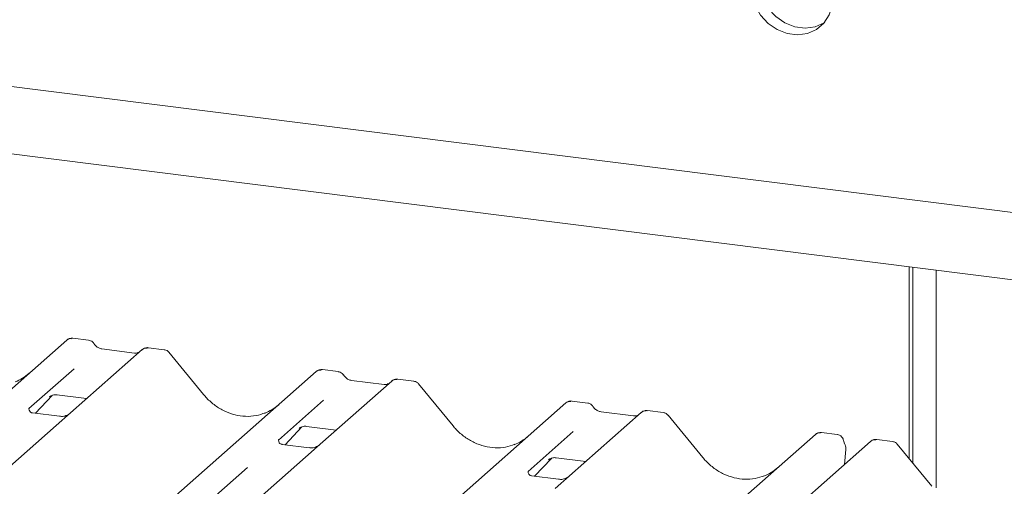
# Model space of a CAD drawing. Units: millimetres. Extents: x 5 to 415, y -14 to 292.
# Drawn here: x 321 to 330, y 215 to 219 of the extents above; entities that cross this region are included whole.
import ezdxf

# ---------------------------------------------------------------- set-up
doc = ezdxf.new("R2010")
doc.units = ezdxf.units.MM

msp = doc.modelspace()

# ---------------------------------------------------------------- linework, layer by layer
at = {"color": 7, "linetype": 'Continuous', "lineweight": 15}
for p, q in [((307.90704, 220.28847), (338.12292, 216.48163)), ((337.54325, 215.9704), (309.58638, 219.49264)), ((328.70919, 215.42418), (328.70919, 217.08339)), ((328.74234, 215.38383), (328.74234, 217.07922)), ((328.94305, 217.05393), (328.94305, 215.16827)), ((314.92394, 210.73124), (321.40756, 216.44926)), ((321.40756, 216.44926), (321.40788, 216.44954)), ((321.59761, 216.44867), (321.46097, 216.46589)), ((322.06195, 216.36681), (321.44084, 215.81905)), ((321.99576, 216.33724), (321.71267, 216.37291)), ((321.71329, 216.37281), (321.71267, 216.37291)), ((322.06327, 216.36792), (322.06115, 216.3661)), ((322.2521, 216.36621), (322.11546, 216.38343)), ((321.99576, 216.33724), (321.99492, 216.33732)), ((322.59398, 215.97763), (322.29355, 216.34335)), ((321.47177, 216.201), (321.08009, 215.85557)), ((323.76076, 216.17614), (323.62411, 216.19336)), ((316.78859, 210.19546), (323.5707, 216.17672)), ((323.5707, 216.17672), (323.57103, 216.17701)), ((324.41525, 216.09368), (324.27861, 216.1109)), ((324.22509, 216.09428), (323.60399, 215.54652)), ((324.1589, 216.06471), (323.87582, 216.10038)), ((323.87644, 216.10028), (323.87582, 216.10038)), ((324.1589, 216.06471), (324.15807, 216.06479)), ((324.22642, 216.09539), (324.2243, 216.09357)), ((324.75713, 215.7051), (324.45669, 216.07082)), ((321.13761, 215.81474), (321.2827, 215.96947)), ((321.26105, 215.95967), (321.25825, 215.95682)), ((321.32321, 215.9741), (321.57998, 215.94175)), ((319.25023, 210.18618), (325.73385, 215.90419)), ((321.08398, 215.86018), (321.08044, 215.85643)), ((323.63492, 215.92847), (323.24323, 215.58304)), ((325.73385, 215.90419), (325.73418, 215.90448)), ((325.9239, 215.90361), (325.78726, 215.92083)), ((321.34511, 215.7886), (321.11159, 215.81802)), ((321.44084, 215.81905), (321.31537, 215.70839)), ((326.38824, 215.82175), (325.76713, 215.27398)), ((326.32205, 215.79218), (326.03896, 215.82785)), ((326.03958, 215.82775), (326.03896, 215.82785)), ((326.32205, 215.79218), (326.32121, 215.79225)), ((326.38957, 215.82286), (326.38744, 215.82104)), ((326.5784, 215.82115), (326.44175, 215.83837)), ((326.92028, 215.43257), (326.61984, 215.79829)), ((321.31537, 215.70839), (319.43344, 214.04868)), ((323.30076, 215.54221), (323.44585, 215.69694)), ((323.42139, 215.68429), (323.42656, 215.68932)), ((323.48636, 215.70157), (323.74313, 215.66922)), ((322.58264, 210.94484), (327.897, 215.63166)), ((325.79807, 215.65594), (325.40638, 215.31051)), ((327.897, 215.63166), (327.89732, 215.63195)), ((328.08677, 215.63112), (327.95041, 215.6483)), ((328.37599, 215.57132), (322.90067, 210.74253)), ((323.24712, 215.58765), (323.24359, 215.5839)), ((323.50826, 215.51607), (323.27473, 215.54549)), ((323.60399, 215.54652), (323.47852, 215.43586)), ((328.3825, 215.57601), (328.37641, 215.57133)), ((328.56615, 215.57072), (328.42979, 215.5879)), ((328.90803, 215.18213), (328.60759, 215.54785)), ((323.47852, 215.43586), (321.59658, 213.77615)), ((325.4639, 215.26968), (325.609, 215.42441)), ((325.6495, 215.42904), (325.90627, 215.39669)), ((328.14871, 215.37087), (328.16029, 215.5012)), ((322.97357, 215.34522), (321.23563, 213.8125)), ((325.58454, 215.41176), (325.58971, 215.41679)), ((325.41027, 215.31512), (325.40674, 215.31137)), ((325.6714, 215.24354), (325.43788, 215.27296)), ((325.76713, 215.27398), (325.64166, 215.16333))]:
    msp.add_line(p, q, dxfattribs=at)
at = {"color": 7, "linetype": 'Continuous', "lineweight": 15, "flags": 128}
for points in [[(327.35066, 219.43698), (327.37639, 219.34735), (327.42298, 219.26446), (327.48739, 219.19372), (327.56542, 219.13973), (327.652, 219.10599), (327.74149, 219.09472), (327.82807, 219.10664), (327.90611, 219.14097), (327.97051, 219.19548), (328.0171, 219.26663), (328.04283, 219.34978)], [(327.41695, 219.49545), (327.44269, 219.40581), (327.48927, 219.32293), (327.55368, 219.25218), (327.63171, 219.19819), (327.71829, 219.16446), (327.80778, 219.15318), (327.89437, 219.1651), (327.9724, 219.19943), (327.97571, 219.20153)]]:
    msp.add_lwpolyline(points, dxfattribs=at)
at = {"color": 7, "linetype": 'Continuous', "lineweight": 15}
for centre, radius, start, end in [((321.44151, 216.40973), 0.0521, 81.841587, 130.661207), ((321.44301, 216.40887), 0.05374, 82.627645, 130.810808), ((322.09784, 216.32634), 0.05411, 82.763885, 129.737753), ((323.60465, 216.1372), 0.0521, 81.841587, 130.661207), ((323.60615, 216.13634), 0.05374, 82.627645, 130.810808), ((324.26099, 216.05381), 0.05411, 82.763885, 129.737753), ((325.7678, 215.86467), 0.0521, 81.841587, 130.661207), ((325.7693, 215.86381), 0.05374, 82.627645, 130.810808), ((326.42413, 215.78128), 0.05411, 82.763885, 129.737753), ((327.93094, 215.59214), 0.0521, 81.841587, 130.661207), ((327.93244, 215.59128), 0.05374, 82.627645, 130.810808), ((328.06691, 215.5095), 0.09375, 0, 26.795649), ((328.06691, 215.5095), 0.09375, 354.919592, 0), ((328.41303, 215.53191), 0.05399, 82.595888, 124.97484)]:
    msp.add_arc(centre, radius, start, end, dxfattribs=at)
for centre in [(320.76673, 216.55076), (322.92987, 216.27823), (325.09302, 216.0057), (327.25617, 215.73317)]:
    msp.add_ellipse(centre, major_axis=(-0.22447, 0.44987), ratio=0.9134149, start_param=3.0679172, end_param=3.3798879, dxfattribs=at)
for points, knots in [([(321.4619, 216.46525), (321.4608, 216.46557), (321.45188, 216.46816), (321.43351, 216.46481), (321.41683, 216.45709), (321.40918, 216.45063), (321.40788, 216.44954)], [0, 0, 0, 0, 0.0598176, 0.4821049, 0.9125045, 1, 1, 1, 1]), ([(321.64278, 216.4191), (321.63994, 216.42347), (321.6329, 216.43431), (321.61643, 216.44493), (321.60315, 216.4471), (321.59749, 216.44803)], [0, 0, 0, 0, 0.27949798, 0.69245984, 1, 1, 1, 1]), ([(321.71267, 216.37291), (321.70816, 216.37371), (321.69502, 216.37605), (321.67175, 216.38753), (321.65281, 216.40542), (321.64455, 216.41798), (321.64262, 216.42092)], [0, 0, 0, 0, 0.1796488, 0.5239587, 0.8885306, 1, 1, 1, 1]), ([(322.11545, 216.38247), (322.11263, 216.38308), (322.10185, 216.38542), (322.08168, 216.38095), (322.06827, 216.37113), (322.06147, 216.36615)], [0, 0, 0, 0, 0.1487439, 0.5682238, 1, 1, 1, 1]), ([(322.29299, 216.34247), (322.29102, 216.34523), (322.28454, 216.35428), (322.2696, 216.36299), (322.25682, 216.36475), (322.25171, 216.36546)], [0, 0, 0, 0, 0.20809522, 0.68307321, 1, 1, 1, 1]), ([(322.03148, 216.34426), (322.02712, 216.34167), (322.01707, 216.33569), (322.00346, 216.33668), (321.99576, 216.33724)], [0, 0, 0, 0, 0.4336902, 1, 1, 1, 1]), ([(323.62505, 216.19272), (323.62394, 216.19304), (323.61502, 216.19563), (323.59665, 216.19228), (323.57998, 216.18456), (323.57232, 216.1781), (323.57103, 216.17701)], [0, 0, 0, 0, 0.0598176, 0.4821049, 0.9125045, 1, 1, 1, 1]), ([(323.80593, 216.14656), (323.80308, 216.15094), (323.79604, 216.16177), (323.77957, 216.1724), (323.7663, 216.17457), (323.76063, 216.1755)], [0, 0, 0, 0, 0.279498, 0.6924598, 1, 1, 1, 1]), ([(323.87582, 216.10038), (323.87131, 216.10118), (323.85817, 216.10352), (323.8349, 216.115), (323.81595, 216.13289), (323.8077, 216.14545), (323.80577, 216.14839)], [0, 0, 0, 0, 0.1796488, 0.5239587, 0.8885306, 1, 1, 1, 1]), ([(324.27859, 216.10993), (324.27577, 216.11055), (324.265, 216.11289), (324.24483, 216.10842), (324.23142, 216.0986), (324.22461, 216.09361)], [0, 0, 0, 0, 0.1487439, 0.5682238, 1, 1, 1, 1]), ([(324.19463, 216.07173), (324.19027, 216.06914), (324.18022, 216.06316), (324.16661, 216.06415), (324.1589, 216.06471)], [0, 0, 0, 0, 0.4336902, 1, 1, 1, 1]), ([(324.45614, 216.06994), (324.45416, 216.0727), (324.44769, 216.08175), (324.43275, 216.09046), (324.41997, 216.09222), (324.41486, 216.09293)], [0, 0, 0, 0, 0.2080952, 0.6830732, 1, 1, 1, 1]), ([(321.25931, 215.95835), (321.25931, 215.95835), (321.25859, 215.95773), (321.26038, 215.95923), (321.26519, 215.96237), (321.27643, 215.96853), (321.29616, 215.97422), (321.31447, 215.97665), (321.32375, 215.9738), (321.32446, 215.97359)], [0, 0, 0, 0, 0.0000734, 0.154516, 0.2615873, 0.3949325, 0.6694228, 0.9749935, 1, 1, 1, 1]), ([(323.12845, 215.81846), (323.10224, 215.80945), (323.04792, 215.79078), (322.95842, 215.78584), (322.86626, 215.79866), (322.77646, 215.8307), (322.69303, 215.88026), (322.63303, 215.93221), (322.60277, 215.96741), (322.59398, 215.97763)], [0, 0, 0, 0, 0.1484843, 0.3077445, 0.4660301, 0.623339, 0.7799255, 0.9361054, 1, 1, 1, 1]), ([(321.11214, 215.81836), (321.11099, 215.81838), (321.10319, 215.81847), (321.09723, 215.82287), (321.08546, 215.82894), (321.07962, 215.85285), (321.08105, 215.85656), (321.08147, 215.85765)], [0, 0, 0, 0, 0.0349354, 0.237462, 0.531089, 0.8632888, 1, 1, 1, 1]), ([(325.78819, 215.92019), (325.78709, 215.92051), (325.77817, 215.9231), (325.7598, 215.91975), (325.74312, 215.91203), (325.73547, 215.90557), (325.73418, 215.90448)], [0, 0, 0, 0, 0.05981764, 0.48210486, 0.9125045, 1, 1, 1, 1]), ([(325.96907, 215.87403), (325.96623, 215.87841), (325.95919, 215.88924), (325.94272, 215.89987), (325.92945, 215.90204), (325.92378, 215.90297)], [0, 0, 0, 0, 0.279498, 0.6924598, 1, 1, 1, 1]), ([(326.03896, 215.82785), (326.03445, 215.82865), (326.02131, 215.83099), (325.99804, 215.84247), (325.9791, 215.86036), (325.97084, 215.87292), (325.96891, 215.87586)], [0, 0, 0, 0, 0.1796488, 0.5239587, 0.8885306, 1, 1, 1, 1]), ([(321.4316, 215.81048), (321.43169, 215.81055), (321.4319, 215.81071), (321.42794, 215.8077), (321.41822, 215.80148), (321.39633, 215.79167), (321.36979, 215.78514), (321.35111, 215.78923), (321.34559, 215.79043)], [0, 0, 0, 0, 0.0767595, 0.1741506, 0.2913179, 0.4916971, 0.8499235, 1, 1, 1, 1]), ([(326.35777, 215.7992), (326.35342, 215.79661), (326.34337, 215.79063), (326.32976, 215.79162), (326.32205, 215.79218)], [0, 0, 0, 0, 0.4336902, 1, 1, 1, 1]), ([(326.44174, 215.8374), (326.43891, 215.83803), (326.42809, 215.84041), (326.40837, 215.83514), (326.39137, 215.82664), (326.38548, 215.81866), (326.38473, 215.81765)], [0, 0, 0, 0, 0.1378013, 0.5264212, 0.9403022, 1, 1, 1, 1]), ([(326.61928, 215.79741), (326.61731, 215.80017), (326.61083, 215.80922), (326.59589, 215.81793), (326.58312, 215.81969), (326.578, 215.8204)], [0, 0, 0, 0, 0.2080952, 0.6830732, 1, 1, 1, 1]), ([(323.42246, 215.68581), (323.42246, 215.68581), (323.42174, 215.6852), (323.42352, 215.6867), (323.42833, 215.68984), (323.43958, 215.696), (323.45931, 215.70168), (323.47758, 215.70412), (323.48684, 215.70129), (323.48752, 215.70108)], [0, 0, 0, 0, 0.0000734, 0.1546627, 0.2618355, 0.3953073, 0.670058, 0.9759187, 1, 1, 1, 1]), ([(325.2916, 215.54593), (325.26539, 215.53692), (325.21106, 215.51825), (325.12156, 215.51331), (325.0294, 215.52613), (324.93961, 215.55817), (324.85617, 215.60773), (324.79617, 215.65968), (324.76592, 215.69488), (324.75713, 215.7051)], [0, 0, 0, 0, 0.1484843, 0.3077445, 0.4660301, 0.623339, 0.7799255, 0.9361054, 1, 1, 1, 1]), ([(327.95134, 215.64766), (327.95023, 215.64798), (327.94132, 215.65057), (327.92294, 215.64722), (327.90627, 215.6395), (327.89861, 215.63304), (327.89732, 215.63195)], [0, 0, 0, 0, 0.05981764, 0.48210486, 0.9125045, 1, 1, 1, 1]), ([(328.13975, 215.58027), (328.13911, 215.58441), (328.13731, 215.59598), (328.12583, 215.6125), (328.10835, 215.62532), (328.09416, 215.63092), (328.08714, 215.63097), (328.08675, 215.63098)], [0, 0, 0, 0, 0.1590191, 0.443999, 0.7321823, 0.9850414, 1, 1, 1, 1]), ([(323.27528, 215.54583), (323.27414, 215.54585), (323.26633, 215.54594), (323.26038, 215.55034), (323.2486, 215.5564), (323.24277, 215.58032), (323.2442, 215.58403), (323.24462, 215.58512)], [0, 0, 0, 0, 0.0349354, 0.237462, 0.531089, 0.8632888, 1, 1, 1, 1]), ([(323.59475, 215.53795), (323.59484, 215.53802), (323.59505, 215.53818), (323.59108, 215.53517), (323.58136, 215.52894), (323.55947, 215.51914), (323.53293, 215.51261), (323.51425, 215.5167), (323.50874, 215.5179)], [0, 0, 0, 0, 0.0767595, 0.1741506, 0.2913179, 0.4916971, 0.8499235, 1, 1, 1, 1]), ([(328.1506, 215.55176), (328.14942, 215.55421), (328.14471, 215.56396), (328.14227, 215.57426), (328.14044, 215.58199)], [0, 0, 0, 0, 0.2502424, 1, 1, 1, 1]), ([(328.42992, 215.5868), (328.42508, 215.58753), (328.41246, 215.58942), (328.39517, 215.58508), (328.38585, 215.57768), (328.38277, 215.57524)], [0, 0, 0, 0, 0.2940542, 0.7666512, 1, 1, 1, 1]), ([(328.60688, 215.54718), (328.60495, 215.54987), (328.59852, 215.55884), (328.58368, 215.56748), (328.57093, 215.56924), (328.56585, 215.56995)], [0, 0, 0, 0, 0.2042588, 0.682667, 1, 1, 1, 1]), ([(325.5856, 215.41328), (325.5856, 215.41328), (325.58488, 215.41267), (325.58667, 215.41417), (325.59148, 215.41731), (325.60272, 215.42347), (325.62245, 215.42915), (325.64073, 215.43159), (325.64999, 215.42876), (325.65067, 215.42855)], [0, 0, 0, 0, 0.0000734, 0.1546627, 0.2618355, 0.3953073, 0.670058, 0.9759187, 1, 1, 1, 1]), ([(327.45474, 215.27339), (327.42853, 215.26439), (327.37421, 215.24572), (327.28471, 215.24078), (327.19255, 215.2536), (327.10275, 215.28564), (327.01932, 215.3352), (326.95932, 215.38715), (326.92906, 215.42235), (326.92028, 215.43257)], [0, 0, 0, 0, 0.1484843, 0.3077445, 0.4660301, 0.623339, 0.7799255, 0.9361054, 1, 1, 1, 1]), ([(325.43843, 215.2733), (325.43728, 215.27332), (325.42948, 215.27341), (325.42353, 215.27781), (325.41175, 215.28387), (325.40591, 215.30779), (325.40735, 215.3115), (325.40776, 215.31258)], [0, 0, 0, 0, 0.0349354, 0.237462, 0.531089, 0.8632888, 1, 1, 1, 1]), ([(325.75789, 215.26542), (325.75799, 215.26549), (325.75819, 215.26565), (325.75423, 215.26264), (325.74451, 215.25641), (325.72262, 215.24661), (325.69608, 215.24008), (325.6774, 215.24417), (325.67188, 215.24537)], [0, 0, 0, 0, 0.0767595, 0.1741506, 0.2913179, 0.4916971, 0.8499235, 1, 1, 1, 1])]:
    msp.add_open_spline(points, degree=3, knots=knots, dxfattribs=at)

doc.saveas('drawing.dxf')
